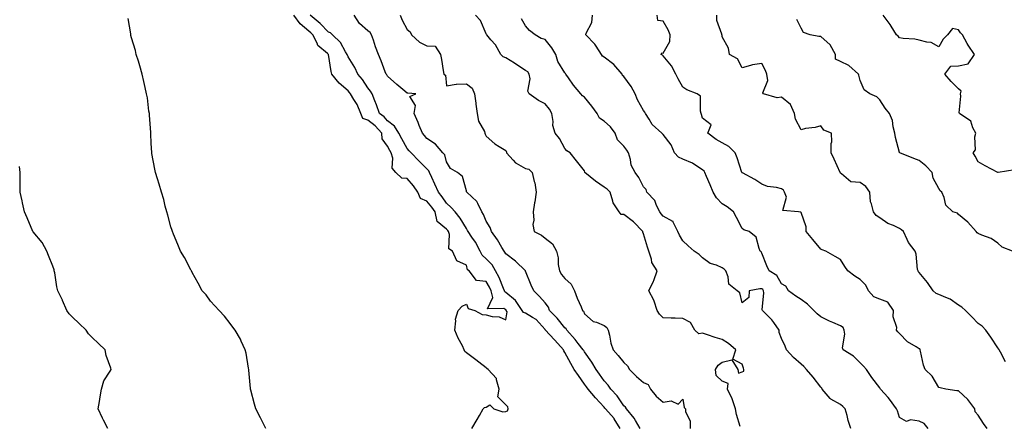
# Model space of a CAD drawing. Units: inches. Extents: x 1029203 to 1031843, y 7342778 to 7345418.
# Drawn here: x 1030971 to 1031471, y 7343083 to 7343290 of the extents above; entities that cross this region are included whole.
import ezdxf

# ---------------------------------------------------------------- set-up
doc = ezdxf.new("R2010")
doc.units = ezdxf.units.IN
doc.header["$MEASUREMENT"] = 0
doc.layers.add('Contour_10297342', color=7, linetype='Continuous', true_color=0xf9729b)

msp = doc.modelspace()

# ---------------------------------------------------------------- linework, layer by layer
at = {"layer": 'Contour_10297342'}
for points in [[(1031200.9, 7343081.92, 3216), (1031203.48, 7343086.49, 3216), (1031204.67, 7343088.54, 3216), (1031206.6, 7343091.92, 3216), (1031207.33, 7343092.64, 3216), (1031208.05, 7343092.71, 3216), (1031210.02, 7343093.89, 3216), (1031212.05, 7343091.92, 3216), (1031216.57, 7343090.44, 3216), (1031218.05, 7343090.59, 3216), (1031219.03, 7343090.95, 3216), (1031219.22, 7343091.92, 3216), (1031219.09, 7343092.96, 3216), (1031218.05, 7343093.93, 3216), (1031214.09, 7343097.95, 3216), (1031214.65, 7343101.92, 3216), (1031213.36, 7343106.61, 3216), (1031213.42, 7343107.3, 3216), (1031209.1, 7343111.92, 3216), (1031208.5, 7343112.36, 3216), (1031208.05, 7343112.69, 3216), (1031204.44, 7343115.53, 3216), (1031202.89, 7343116.76, 3216), (1031198.05, 7343120.38, 3216), (1031197.23, 7343121.1, 3216), (1031197.01, 7343121.92, 3216), (1031196.02, 7343123.96, 3216), (1031193.95, 7343127.83, 3216), (1031192.25, 7343131.92, 3216), (1031192.76, 7343136.63, 3216), (1031192.5, 7343137.47, 3216), (1031193.83, 7343141.92, 3216), (1031195.88, 7343144.09, 3216), (1031198.05, 7343145.03, 3216), (1031198.93, 7343142.8, 3216), (1031202.33, 7343141.92, 3216), (1031206.04, 7343139.9, 3216), (1031208.05, 7343139.61, 3216), (1031211.16, 7343138.81, 3216), (1031214.77, 7343138.63, 3216), (1031218.05, 7343137.18, 3216), (1031218.75, 7343141.22, 3216), (1031218.34, 7343141.92, 3216), (1031218.23, 7343142.09, 3216), (1031218.05, 7343142.24, 3216), (1031217.15, 7343142.82, 3216), (1031208.85, 7343142.72, 3216), (1031211.53, 7343148.44, 3216), (1031210.61, 7343151.92, 3216), (1031209.81, 7343153.69, 3216), (1031208.05, 7343156.53, 3216), (1031203.21, 7343157.08, 3216), (1031199.42, 7343161.92, 3216), (1031198.69, 7343162.56, 3216), (1031198.05, 7343164.8, 3216), (1031193.28, 7343167.15, 3216), (1031190.98, 7343171.92, 3216), (1031189.24, 7343173.1, 3216), (1031189.57, 7343180.4, 3216), (1031189.03, 7343181.92, 3216), (1031188.66, 7343182.52, 3216), (1031188.05, 7343183.23, 3216), (1031183.26, 7343187.13, 3216), (1031182.27, 7343191.92, 3216), (1031180.51, 7343194.39, 3216), (1031178.05, 7343197.36, 3216), (1031174.83, 7343198.69, 3216), (1031173.36, 7343201.92, 3216), (1031171.29, 7343205.16, 3216), (1031168.05, 7343208.91, 3216), (1031165.3, 7343209.16, 3216), (1031162.31, 7343211.92, 3216), (1031160.3, 7343214.18, 3216), (1031160.69, 7343219.29, 3216), (1031159.92, 7343221.92, 3216), (1031159.26, 7343223.12, 3216), (1031158.05, 7343225.39, 3216), (1031155.24, 7343229.1, 3216), (1031155.2, 7343231.92, 3216), (1031151.78, 7343235.65, 3216), (1031148.05, 7343238.56, 3216), (1031145.53, 7343239.4, 3216), (1031144.48, 7343241.92, 3216), (1031142.6, 7343246.47, 3216), (1031140.84, 7343249.12, 3216), (1031139.2, 7343251.92, 3216), (1031138.73, 7343252.6, 3216), (1031138.05, 7343253.39, 3216), (1031133.42, 7343257.29, 3216), (1031129.81, 7343261.92, 3216), (1031129.34, 7343263.21, 3216), (1031128.11, 7343271.87, 3216), (1031128.09, 7343271.92, 3216), (1031128.05, 7343271.96, 3216), (1031127.62, 7343272.35, 3216), (1031122.66, 7343276.53, 3216), (1031122.27, 7343277.71, 3216), (1031120.06, 7343281.92, 3216), (1031119.07, 7343282.93, 3216), (1031118.05, 7343283.81, 3216), (1031113.67, 7343287.54, 3216), (1031110.47, 7343291.92, 3216)], [(1031276.17, 7343081.92, 3215), (1031273.09, 7343086.89, 3215), (1031273.05, 7343086.93, 3215), (1031268.71, 7343091.92, 3215), (1031268.44, 7343092.31, 3215), (1031268.05, 7343092.73, 3215), (1031263.66, 7343097.52, 3215), (1031259.87, 7343101.92, 3215), (1031259.12, 7343103, 3215), (1031258.05, 7343104.47, 3215), (1031254.96, 7343108.83, 3215), (1031252.84, 7343111.92, 3215), (1031251.08, 7343114.94, 3215), (1031248.05, 7343120.57, 3215), (1031247.5, 7343121.37, 3215), (1031247.33, 7343121.92, 3215), (1031242.93, 7343126.81, 3215), (1031240.34, 7343129.64, 3215), (1031238.25, 7343131.92, 3215), (1031238.15, 7343132.02, 3215), (1031238.05, 7343132.13, 3215), (1031233.5, 7343137.36, 3215), (1031231.66, 7343138.31, 3215), (1031228.05, 7343140.57, 3215), (1031227.01, 7343140.88, 3215), (1031226.39, 7343141.92, 3215), (1031222.99, 7343146.87, 3215), (1031218.05, 7343151.07, 3215), (1031217.52, 7343151.4, 3215), (1031217.39, 7343151.92, 3215), (1031216.88, 7343153.1, 3215), (1031214.79, 7343158.66, 3215), (1031212.93, 7343161.92, 3215), (1031211.1, 7343164.98, 3215), (1031208.05, 7343168.1, 3215), (1031206.08, 7343169.94, 3215), (1031205.1, 7343171.92, 3215), (1031202.66, 7343176.54, 3215), (1031200.8, 7343179.17, 3215), (1031198.95, 7343181.92, 3215), (1031198.67, 7343182.54, 3215), (1031198.05, 7343183.47, 3215), (1031194.89, 7343188.76, 3215), (1031192.29, 7343191.92, 3215), (1031190.39, 7343194.26, 3215), (1031188.05, 7343196.4, 3215), (1031185.78, 7343199.65, 3215), (1031183.93, 7343201.92, 3215), (1031182.07, 7343205.95, 3215), (1031180.47, 7343209.5, 3215), (1031179.36, 7343211.92, 3215), (1031178.95, 7343212.82, 3215), (1031178.05, 7343213.82, 3215), (1031173.95, 7343217.83, 3215), (1031169.96, 7343221.92, 3215), (1031169.09, 7343222.95, 3215), (1031168.05, 7343224.11, 3215), (1031165.22, 7343229.09, 3215), (1031163.69, 7343231.92, 3215), (1031161.62, 7343235.49, 3215), (1031158.05, 7343238.22, 3215), (1031156.29, 7343240.17, 3215), (1031153.93, 7343241.92, 3215), (1031152.48, 7343246.36, 3215), (1031151.64, 7343248.34, 3215), (1031150.28, 7343251.92, 3215), (1031149.38, 7343253.25, 3215), (1031148.05, 7343254.95, 3215), (1031145.3, 7343259.17, 3215), (1031142.95, 7343261.92, 3215), (1031141.39, 7343265.27, 3215), (1031138.05, 7343270.67, 3215), (1031137.66, 7343271.52, 3215), (1031137.54, 7343271.92, 3215), (1031136.66, 7343273.3, 3215), (1031134.1, 7343277.96, 3215), (1031130.04, 7343281.92, 3215), (1031129.09, 7343282.95, 3215), (1031128.05, 7343283.26, 3215), (1031123.75, 7343287.63, 3215), (1031118.75, 7343291.92, 3215)], [(1031286.39, 7343081.92, 3214), (1031283.91, 7343086.05, 3214), (1031283.32, 7343087.18, 3214), (1031279.44, 7343091.92, 3214), (1031278.89, 7343092.75, 3214), (1031278.05, 7343093.47, 3214), (1031274.65, 7343098.53, 3214), (1031271.47, 7343101.92, 3214), (1031270.1, 7343103.97, 3214), (1031268.05, 7343106.11, 3214), (1031265.71, 7343109.58, 3214), (1031263.99, 7343111.92, 3214), (1031261.78, 7343115.65, 3214), (1031258.05, 7343120.81, 3214), (1031257.64, 7343121.51, 3214), (1031257.41, 7343121.92, 3214), (1031254.92, 7343125.05, 3214), (1031253.28, 7343127.15, 3214), (1031249.01, 7343131.92, 3214), (1031248.67, 7343132.54, 3214), (1031248.05, 7343133.12, 3214), (1031244.12, 7343137.98, 3214), (1031240.34, 7343141.92, 3214), (1031239.71, 7343143.58, 3214), (1031238.05, 7343145.67, 3214), (1031235.16, 7343149.03, 3214), (1031232.29, 7343151.92, 3214), (1031230.92, 7343154.8, 3214), (1031228.05, 7343161.9, 3214), (1031228.05, 7343161.92, 3214), (1031228.03, 7343161.92, 3214), (1031223.01, 7343166.88, 3214), (1031218.05, 7343170.72, 3214), (1031217.64, 7343171.51, 3214), (1031217.25, 7343171.92, 3214), (1031216.04, 7343173.93, 3214), (1031213.89, 7343177.75, 3214), (1031210.8, 7343181.92, 3214), (1031210.1, 7343183.97, 3214), (1031208.05, 7343187.23, 3214), (1031206.78, 7343190.64, 3214), (1031205.98, 7343191.92, 3214), (1031203.81, 7343196.16, 3214), (1031203.42, 7343197.3, 3214), (1031198.28, 7343201.92, 3214), (1031198.21, 7343202.08, 3214), (1031198.05, 7343202.62, 3214), (1031196.12, 7343209.98, 3214), (1031193.6, 7343211.92, 3214), (1031190.08, 7343213.95, 3214), (1031188.05, 7343217.44, 3214), (1031187.05, 7343220.92, 3214), (1031186.19, 7343221.92, 3214), (1031182.41, 7343226.28, 3214), (1031178.05, 7343229.26, 3214), (1031176.82, 7343230.69, 3214), (1031175.73, 7343231.92, 3214), (1031174.12, 7343235.84, 3214), (1031173.52, 7343237.39, 3214), (1031171.55, 7343241.92, 3214), (1031172.15, 7343246.02, 3214), (1031169.36, 7343250.61, 3214), (1031172.33, 7343251.92, 3214), (1031168.32, 7343252.18, 3214), (1031168.05, 7343252.28, 3214), (1031165.82, 7343254.14, 3214), (1031162.8, 7343256.67, 3214), (1031158.05, 7343260.88, 3214), (1031157.64, 7343261.51, 3214), (1031157.33, 7343261.92, 3214), (1031156.88, 7343263.08, 3214), (1031154.87, 7343268.74, 3214), (1031153.52, 7343271.92, 3214), (1031151.94, 7343275.81, 3214), (1031150.82, 7343279.15, 3214), (1031149.81, 7343281.92, 3214), (1031149.16, 7343283.04, 3214), (1031148.05, 7343283.92, 3214), (1031143.77, 7343287.65, 3214), (1031141.08, 7343291.92, 3214)], [(1031164.38, 7343291.92, 3213), (1031165.51, 7343289.38, 3213), (1031168.05, 7343284.52, 3213), (1031169.51, 7343283.39, 3213), (1031170.24, 7343281.92, 3213), (1031174.34, 7343278.2, 3213), (1031178.05, 7343276.37, 3213), (1031182.25, 7343276.12, 3213), (1031184.94, 7343271.92, 3213), (1031185.51, 7343269.39, 3213), (1031186.21, 7343263.75, 3213), (1031186.59, 7343261.92, 3213), (1031187.44, 7343261.32, 3213), (1031188.05, 7343255.91, 3213), (1031192.91, 7343256.79, 3213), (1031193.07, 7343256.91, 3213), (1031198.05, 7343257, 3213), (1031201.02, 7343254.88, 3213), (1031202.15, 7343251.92, 3213), (1031202.8, 7343247.17, 3213), (1031202.85, 7343246.72, 3213), (1031203.56, 7343241.92, 3213), (1031204.2, 7343238.08, 3213), (1031207.23, 7343232.74, 3213), (1031207.5, 7343231.92, 3213), (1031207.62, 7343231.48, 3213), (1031208.05, 7343230.4, 3213), (1031212.58, 7343226.45, 3213), (1031214.79, 7343225.19, 3213), (1031218.05, 7343223.12, 3213), (1031218.36, 7343222.23, 3213), (1031218.44, 7343221.92, 3213), (1031221.82, 7343218.15, 3213), (1031222.95, 7343216.82, 3213), (1031223.3, 7343216.67, 3213), (1031228.05, 7343213.92, 3213), (1031229.73, 7343213.6, 3213), (1031231.47, 7343211.92, 3213), (1031232.52, 7343207.46, 3213), (1031232.85, 7343206.72, 3213), (1031233.46, 7343201.92, 3213), (1031232.87, 7343197.09, 3213), (1031232.74, 7343196.6, 3213), (1031231.96, 7343191.92, 3213), (1031232.31, 7343187.66, 3213), (1031231.74, 7343185.61, 3213), (1031232.44, 7343181.92, 3213), (1031236.25, 7343180.12, 3213), (1031238.05, 7343178.53, 3213), (1031241.8, 7343175.68, 3213), (1031243.89, 7343171.92, 3213), (1031244.73, 7343168.59, 3213), (1031244.75, 7343165.22, 3213), (1031245.32, 7343161.92, 3213), (1031246.33, 7343160.21, 3213), (1031248.05, 7343158.15, 3213), (1031251.33, 7343155.21, 3213), (1031253.03, 7343151.92, 3213), (1031254.26, 7343148.14, 3213), (1031256.33, 7343143.64, 3213), (1031257.01, 7343141.92, 3213), (1031257.56, 7343141.43, 3213), (1031258.05, 7343140.14, 3213), (1031262.44, 7343136.31, 3213), (1031264.09, 7343135.89, 3213), (1031268.05, 7343134.15, 3213), (1031269.34, 7343133.2, 3213), (1031270.02, 7343131.92, 3213), (1031270.73, 7343129.24, 3213), (1031271.47, 7343125.33, 3213), (1031272.56, 7343121.92, 3213), (1031275.2, 7343119.06, 3213), (1031278.05, 7343115.36, 3213), (1031279.94, 7343113.81, 3213), (1031280.88, 7343111.92, 3213), (1031284.4, 7343108.27, 3213), (1031288.05, 7343105.26, 3213), (1031290.43, 7343104.29, 3213), (1031291.51, 7343101.92, 3213), (1031294.4, 7343098.27, 3213), (1031298.05, 7343095.33, 3213), (1031302.09, 7343095.96, 3213), (1031305.63, 7343094.35, 3213), (1031308.05, 7343096.79, 3213), (1031308.64, 7343092.5, 3213), (1031309.4, 7343091.92, 3213), (1031309.38, 7343090.59, 3213), (1031311.8, 7343085.67, 3213), (1031311.78, 7343081.92, 3213)], [(1031337.05, 7343082.92, 3212), (1031335.2, 7343089.08, 3212), (1031334.75, 7343091.92, 3212), (1031333.05, 7343096.92, 3212), (1031333.03, 7343096.94, 3212), (1031330.67, 7343101.92, 3212), (1031330.94, 7343104.82, 3212), (1031328.05, 7343105.91, 3212), (1031324.89, 7343108.76, 3212), (1031324.63, 7343111.92, 3212), (1031325.86, 7343114.11, 3212), (1031328.05, 7343115.66, 3212), (1031332.84, 7343116.71, 3212), (1031335.86, 7343111.92, 3212), (1031336.21, 7343110.08, 3212), (1031338.05, 7343110.62, 3212), (1031338.91, 7343111.07, 3212), (1031338.97, 7343111.92, 3212), (1031338.73, 7343112.61, 3212), (1031338.05, 7343114.56, 3212), (1031333.32, 7343117.19, 3212), (1031334.89, 7343121.92, 3212), (1031331.14, 7343125.01, 3212), (1031328.05, 7343127.11, 3212), (1031324.34, 7343128.2, 3212), (1031320.45, 7343129.51, 3212), (1031318.05, 7343130.27, 3212), (1031316.16, 7343130.04, 3212), (1031314.16, 7343131.92, 3212), (1031311.88, 7343135.75, 3212), (1031308.05, 7343137.79, 3212), (1031304.16, 7343138.04, 3212), (1031302.05, 7343137.92, 3212), (1031298.05, 7343138.12, 3212), (1031296.1, 7343139.96, 3212), (1031294.92, 7343141.92, 3212), (1031293.36, 7343146.6, 3212), (1031293.28, 7343147.14, 3212), (1031290.65, 7343151.92, 3212), (1031293.15, 7343156.82, 3212), (1031293.21, 7343157.08, 3212), (1031294.96, 7343161.92, 3212), (1031292.29, 7343166.16, 3212), (1031292.01, 7343167.96, 3212), (1031290.65, 7343171.92, 3212), (1031290.1, 7343173.96, 3212), (1031288.05, 7343180.8, 3212), (1031287.76, 7343181.64, 3212), (1031287.68, 7343181.92, 3212), (1031282.97, 7343186.85, 3212), (1031278.05, 7343190.61, 3212), (1031276.74, 7343190.62, 3212), (1031275.71, 7343191.92, 3212), (1031272.64, 7343196.51, 3212), (1031272.52, 7343197.44, 3212), (1031271.02, 7343201.92, 3212), (1031269.65, 7343203.53, 3212), (1031268.05, 7343204.43, 3212), (1031263.64, 7343207.51, 3212), (1031258.28, 7343211.92, 3212), (1031258.25, 7343212.12, 3212), (1031258.05, 7343212.74, 3212), (1031254.03, 7343217.9, 3212), (1031250.71, 7343221.92, 3212), (1031249.12, 7343222.99, 3212), (1031248.05, 7343224.2, 3212), (1031245.43, 7343229.31, 3212), (1031243.15, 7343231.92, 3212), (1031242.03, 7343235.9, 3212), (1031242.13, 7343237.84, 3212), (1031241.45, 7343241.92, 3212), (1031240.28, 7343244.15, 3212), (1031238.05, 7343246.8, 3212), (1031234.75, 7343248.61, 3212), (1031229.91, 7343251.92, 3212), (1031229.34, 7343253.21, 3212), (1031230.39, 7343259.58, 3212), (1031229.96, 7343261.92, 3212), (1031229.32, 7343263.18, 3212), (1031228.05, 7343263.85, 3212), (1031223.19, 7343267.05, 3212), (1031222.5, 7343267.47, 3212), (1031218.05, 7343270.28, 3212), (1031216.8, 7343270.67, 3212), (1031215.49, 7343271.92, 3212), (1031212.89, 7343276.77, 3212), (1031210.55, 7343279.42, 3212), (1031208.42, 7343281.92, 3212), (1031208.23, 7343282.09, 3212), (1031208.05, 7343282.34, 3212), (1031205.24, 7343289.11, 3212), (1031202.78, 7343291.92, 3212)], [(1031432.6, 7343081.92, 3210), (1031430.51, 7343084.38, 3210), (1031428.05, 7343085.71, 3210), (1031423.67, 7343086.3, 3210), (1031421.62, 7343085.49, 3210), (1031418.05, 7343087.44, 3210), (1031416.98, 7343090.85, 3210), (1031416.57, 7343091.92, 3210), (1031413.01, 7343096.89, 3210), (1031412.27, 7343097.7, 3210), (1031408.4, 7343101.92, 3210), (1031408.28, 7343102.15, 3210), (1031408.05, 7343102.55, 3210), (1031403.91, 7343107.77, 3210), (1031401.29, 7343111.92, 3210), (1031399.75, 7343113.62, 3210), (1031398.05, 7343115.22, 3210), (1031394.75, 7343118.61, 3210), (1031389.5, 7343121.92, 3210), (1031389.09, 7343122.96, 3210), (1031390.22, 7343129.75, 3210), (1031389.87, 7343131.92, 3210), (1031389.4, 7343133.27, 3210), (1031388.05, 7343134.13, 3210), (1031384.22, 7343135.75, 3210), (1031382.52, 7343136.4, 3210), (1031378.05, 7343138.59, 3210), (1031376.21, 7343140.08, 3210), (1031374.53, 7343141.92, 3210), (1031371.25, 7343145.12, 3210), (1031368.05, 7343147.45, 3210), (1031365.3, 7343149.17, 3210), (1031361.7, 7343151.92, 3210), (1031360.26, 7343154.13, 3210), (1031358.05, 7343155.34, 3210), (1031355.71, 7343159.58, 3210), (1031351.84, 7343161.92, 3210), (1031350.61, 7343164.47, 3210), (1031348.05, 7343171.03, 3210), (1031347.72, 7343171.59, 3210), (1031347.35, 7343171.92, 3210), (1031346.68, 7343173.28, 3210), (1031345.28, 7343179.16, 3210), (1031341.72, 7343181.92, 3210), (1031338.93, 7343182.8, 3210), (1031338.05, 7343183.47, 3210), (1031335.2, 7343189.06, 3210), (1031333.81, 7343191.92, 3210), (1031330.59, 7343194.45, 3210), (1031328.05, 7343196.09, 3210), (1031325.14, 7343199.01, 3210), (1031323.36, 7343201.92, 3210), (1031321.88, 7343205.75, 3210), (1031320.08, 7343209.9, 3210), (1031319.24, 7343211.92, 3210), (1031318.79, 7343212.65, 3210), (1031318.05, 7343213.25, 3210), (1031314.05, 7343215.92, 3210), (1031312.91, 7343216.78, 3210), (1031308.05, 7343218.74, 3210), (1031305.88, 7343219.76, 3210), (1031303.83, 7343221.92, 3210), (1031302.13, 7343226, 3210), (1031298.05, 7343231.33, 3210), (1031297.68, 7343231.54, 3210), (1031297.25, 7343231.92, 3210), (1031292.48, 7343236.36, 3210), (1031290.96, 7343239.01, 3210), (1031289.05, 7343241.92, 3210), (1031288.77, 7343242.64, 3210), (1031288.05, 7343243.49, 3210), (1031284.94, 7343248.81, 3210), (1031283.81, 7343251.92, 3210), (1031281.72, 7343255.59, 3210), (1031278.05, 7343260.7, 3210), (1031277.41, 7343261.27, 3210), (1031277.19, 7343261.92, 3210), (1031272.89, 7343266.76, 3210), (1031268.05, 7343270.58, 3210), (1031267.17, 7343271.05, 3210), (1031266.64, 7343271.92, 3210), (1031263.91, 7343276.06, 3210), (1031263.26, 7343277.13, 3210), (1031258.75, 7343281.92, 3210), (1031258.93, 7343282.8, 3210), (1031261.72, 7343288.24, 3210), (1031262.05, 7343291.92, 3210)], [(1031462.54, 7343081.92, 3209), (1031460.67, 7343084.53, 3209), (1031458.05, 7343088.65, 3209), (1031456.43, 7343090.31, 3209), (1031456.35, 7343091.92, 3209), (1031452.76, 7343096.63, 3209), (1031448.05, 7343101.01, 3209), (1031447.13, 7343101.01, 3209), (1031441.57, 7343101.92, 3209), (1031438.71, 7343102.58, 3209), (1031438.05, 7343102.67, 3209), (1031434.69, 7343108.56, 3209), (1031431.06, 7343111.92, 3209), (1031430.22, 7343114.08, 3209), (1031428.77, 7343121.2, 3209), (1031428.56, 7343121.92, 3209), (1031428.44, 7343122.32, 3209), (1031428.05, 7343122.45, 3209), (1031426.51, 7343123.46, 3209), (1031422.13, 7343126.01, 3209), (1031418.05, 7343130.24, 3209), (1031417.17, 7343131.05, 3209), (1031416.43, 7343131.92, 3209), (1031416.68, 7343133.28, 3209), (1031414.81, 7343138.67, 3209), (1031415.02, 7343141.92, 3209), (1031412.19, 7343146.05, 3209), (1031408.05, 7343147.68, 3209), (1031404.98, 7343148.85, 3209), (1031402.37, 7343151.92, 3209), (1031400.9, 7343154.77, 3209), (1031398.05, 7343157.53, 3209), (1031395.39, 7343159.27, 3209), (1031391.78, 7343161.92, 3209), (1031390.3, 7343164.17, 3209), (1031388.05, 7343167.78, 3209), (1031385.41, 7343169.28, 3209), (1031380.69, 7343171.92, 3209), (1031378.83, 7343172.7, 3209), (1031378.05, 7343173.09, 3209), (1031374.07, 7343177.94, 3209), (1031370.59, 7343181.92, 3209), (1031370.57, 7343184.44, 3209), (1031368.05, 7343191.65, 3209), (1031367.99, 7343191.87, 3209), (1031366.78, 7343191.92, 3209), (1031358.85, 7343192.72, 3209), (1031360.59, 7343199.38, 3209), (1031359.71, 7343201.92, 3209), (1031359.07, 7343202.93, 3209), (1031358.05, 7343203.73, 3209), (1031355.61, 7343204.37, 3209), (1031351, 7343204.87, 3209), (1031348.05, 7343206.03, 3209), (1031344.5, 7343208.36, 3209), (1031338.25, 7343211.73, 3209), (1031338.05, 7343211.84, 3209), (1031338.01, 7343211.88, 3209), (1031337.97, 7343211.92, 3209), (1031337.95, 7343212.03, 3209), (1031335.57, 7343219.44, 3209), (1031334.61, 7343221.92, 3209), (1031331.33, 7343225.21, 3209), (1031328.05, 7343226.95, 3209), (1031324.87, 7343228.74, 3209), (1031320.75, 7343231.92, 3209), (1031322.31, 7343236.18, 3209), (1031318.05, 7343239.57, 3209), (1031317.5, 7343241.38, 3209), (1031317.33, 7343241.92, 3209), (1031316.92, 7343243.06, 3209), (1031316.9, 7343250.77, 3209), (1031315.34, 7343251.92, 3209), (1031310, 7343253.87, 3209), (1031308.05, 7343255.35, 3209), (1031305.67, 7343259.53, 3209), (1031304.48, 7343261.92, 3209), (1031302.25, 7343266.11, 3209), (1031298.05, 7343271.24, 3209), (1031297.62, 7343271.49, 3209), (1031297.07, 7343271.92, 3209), (1031297.25, 7343272.72, 3209), (1031298.05, 7343272.59, 3209), (1031301.37, 7343278.59, 3209), (1031301.6, 7343281.92, 3209), (1031300.59, 7343284.45, 3209), (1031298.05, 7343288.91, 3209), (1031295.3, 7343289.17, 3209), (1031294.89, 7343291.92, 3209)], [(1031471.9, 7343115.76, 3208), (1031469.26, 7343120.7, 3208), (1031468.66, 7343121.92, 3208), (1031468.4, 7343122.28, 3208), (1031468.05, 7343122.88, 3208), (1031464.48, 7343128.35, 3208), (1031461.84, 7343131.92, 3208), (1031460.04, 7343133.92, 3208), (1031458.05, 7343135.28, 3208), (1031454.79, 7343138.66, 3208), (1031451.62, 7343141.92, 3208), (1031449.71, 7343143.59, 3208), (1031448.05, 7343144.52, 3208), (1031443.77, 7343147.64, 3208), (1031441.55, 7343148.41, 3208), (1031438.05, 7343150.05, 3208), (1031436.64, 7343150.52, 3208), (1031435.2, 7343151.92, 3208), (1031432.25, 7343156.11, 3208), (1031428.05, 7343161.09, 3208), (1031427.7, 7343161.56, 3208), (1031427.44, 7343161.92, 3208), (1031427.23, 7343162.75, 3208), (1031426.57, 7343170.44, 3208), (1031425.94, 7343171.92, 3208), (1031422.6, 7343176.47, 3208), (1031421.98, 7343177.99, 3208), (1031420, 7343181.92, 3208), (1031419.03, 7343182.9, 3208), (1031418.05, 7343183.55, 3208), (1031414.94, 7343185.02, 3208), (1031412.17, 7343186.05, 3208), (1031408.05, 7343188.97, 3208), (1031406.21, 7343190.09, 3208), (1031404.77, 7343191.92, 3208), (1031403.89, 7343196.09, 3208), (1031403.25, 7343197.13, 3208), (1031402.91, 7343201.92, 3208), (1031400.9, 7343204.78, 3208), (1031398.05, 7343206.96, 3208), (1031393.28, 7343207.16, 3208), (1031388.62, 7343211.35, 3208), (1031388.05, 7343211.59, 3208), (1031388.01, 7343211.88, 3208), (1031387.99, 7343211.92, 3208), (1031387.95, 7343212.02, 3208), (1031384.89, 7343218.75, 3208), (1031383.36, 7343221.92, 3208), (1031383.28, 7343226.68, 3208), (1031383.75, 7343227.62, 3208), (1031383.56, 7343231.92, 3208), (1031379.57, 7343233.44, 3208), (1031378.05, 7343235.69, 3208), (1031375.22, 7343234.75, 3208), (1031370.35, 7343234.23, 3208), (1031368.05, 7343233.69, 3208), (1031365.22, 7343239.09, 3208), (1031364.79, 7343241.92, 3208), (1031362.62, 7343246.49, 3208), (1031358.05, 7343250.31, 3208), (1031355.94, 7343249.82, 3208), (1031349.01, 7343251.92, 3208), (1031348.58, 7343252.45, 3208), (1031351.21, 7343258.76, 3208), (1031350.73, 7343261.92, 3208), (1031349.94, 7343263.8, 3208), (1031348.05, 7343267.41, 3208), (1031343.32, 7343266.65, 3208), (1031342.37, 7343266.25, 3208), (1031338.05, 7343265.13, 3208), (1031335.75, 7343269.62, 3208), (1031331.62, 7343271.92, 3208), (1031331.27, 7343275.14, 3208), (1031328.05, 7343280.94, 3208), (1031327.95, 7343281.82, 3208), (1031327.82, 7343281.92, 3208), (1031327.8, 7343282.17, 3208), (1031325.32, 7343289.18, 3208), (1031325.2, 7343291.92, 3208)], [(1031476.68, 7343213.29, 3206), (1031468.09, 7343211.96, 3206), (1031468.05, 7343211.97, 3206), (1031467.93, 7343212.04, 3206), (1031461.49, 7343215.35, 3206), (1031458.05, 7343217.42, 3206), (1031456.45, 7343220.32, 3206), (1031455.45, 7343221.92, 3206), (1031456.57, 7343223.4, 3206), (1031456.21, 7343230.09, 3206), (1031456.74, 7343231.92, 3206), (1031455.26, 7343234.72, 3206), (1031454.22, 7343238.1, 3206), (1031448.42, 7343241.92, 3206), (1031448.34, 7343242.21, 3206), (1031449.24, 7343250.74, 3206), (1031449.07, 7343251.92, 3206), (1031449.34, 7343253.21, 3206), (1031448.05, 7343254.54, 3206), (1031444.26, 7343258.14, 3206), (1031441.06, 7343261.92, 3206), (1031444.07, 7343265.9, 3206), (1031448.05, 7343266.12, 3206), (1031452.87, 7343267.1, 3206), (1031456.17, 7343271.92, 3206), (1031452.85, 7343276.72, 3206), (1031452.44, 7343277.53, 3206), (1031450, 7343281.92, 3206), (1031449.07, 7343282.93, 3206), (1031448.05, 7343284.37, 3206), (1031444.94, 7343285.03, 3206), (1031442.48, 7343281.92, 3206), (1031440.26, 7343279.71, 3206), (1031438.05, 7343275.82, 3206), (1031434.14, 7343278.02, 3206), (1031431.84, 7343278.13, 3206), (1031428.05, 7343279.21, 3206), (1031425.86, 7343279.73, 3206), (1031419.92, 7343280.05, 3206), (1031418.05, 7343280.38, 3206), (1031417.31, 7343281.17, 3206), (1031416.53, 7343281.92, 3206), (1031413.75, 7343286.22, 3206), (1031413.21, 7343287.08, 3206), (1031409.77, 7343291.92, 3206)], [(1031096.19, 7343081.92, 3217), (1031094.4, 7343085.56, 3217), (1031093.54, 7343087.4, 3217), (1031091.1, 7343091.92, 3217), (1031090.41, 7343094.28, 3217), (1031088.58, 7343101.4, 3217), (1031088.42, 7343101.92, 3217), (1031088.38, 7343102.26, 3217), (1031088.05, 7343105.88, 3217), (1031087.62, 7343111.49, 3217), (1031087.6, 7343111.92, 3217), (1031087.46, 7343112.51, 3217), (1031086.23, 7343120.1, 3217), (1031085.69, 7343121.92, 3217), (1031083.77, 7343126.19, 3217), (1031083.38, 7343127.26, 3217), (1031080.61, 7343131.92, 3217), (1031079.51, 7343133.39, 3217), (1031078.05, 7343135.3, 3217), (1031075.16, 7343139.02, 3217), (1031072.5, 7343141.92, 3217), (1031070.32, 7343144.19, 3217), (1031068.05, 7343146.67, 3217), (1031065.88, 7343149.76, 3217), (1031063.91, 7343151.92, 3217), (1031061.8, 7343155.67, 3217), (1031058.85, 7343161.11, 3217), (1031058.42, 7343161.92, 3217), (1031058.28, 7343162.15, 3217), (1031058.05, 7343162.48, 3217), (1031054.85, 7343168.71, 3217), (1031052.87, 7343171.92, 3217), (1031051.51, 7343175.37, 3217), (1031049.3, 7343180.67, 3217), (1031048.79, 7343181.92, 3217), (1031048.62, 7343182.5, 3217), (1031048.05, 7343184.37, 3217), (1031046.37, 7343190.24, 3217), (1031045.9, 7343191.92, 3217), (1031045.12, 7343194.85, 3217), (1031044.34, 7343198.2, 3217), (1031043.28, 7343201.92, 3217), (1031042.13, 7343206, 3217), (1031041.17, 7343208.79, 3217), (1031040.2, 7343211.92, 3217), (1031039.85, 7343213.73, 3217), (1031038.38, 7343221.59, 3217), (1031038.32, 7343221.92, 3217), (1031038.3, 7343222.17, 3217), (1031038.05, 7343226.7, 3217), (1031037.84, 7343231.7, 3217), (1031037.8, 7343231.92, 3217), (1031037.78, 7343232.2, 3217), (1031037.21, 7343241.08, 3217), (1031037.09, 7343241.92, 3217), (1031036.86, 7343243.11, 3217), (1031036.04, 7343249.91, 3217), (1031035.57, 7343251.92, 3217), (1031034.87, 7343255.1, 3217), (1031034.3, 7343258.17, 3217), (1031033.38, 7343261.92, 3217), (1031032.29, 7343266.15, 3217), (1031031.47, 7343268.5, 3217), (1031030.41, 7343271.92, 3217), (1031029.98, 7343273.85, 3217), (1031028.05, 7343280.33, 3217), (1031027.74, 7343281.61, 3217), (1031027.68, 7343281.92, 3217), (1031027.6, 7343282.38, 3217), (1031026.27, 7343290.14, 3217)], [(1031393.3, 7343081.92, 3211), (1031392.03, 7343085.9, 3211), (1031391.45, 7343088.51, 3211), (1031390.51, 7343091.92, 3211), (1031389.28, 7343093.16, 3211), (1031388.05, 7343094.13, 3211), (1031383.09, 7343096.88, 3211), (1031383.03, 7343096.9, 3211), (1031382.87, 7343097.09, 3211), (1031378.75, 7343101.92, 3211), (1031378.52, 7343102.39, 3211), (1031378.05, 7343102.85, 3211), (1031374.14, 7343108.01, 3211), (1031370.78, 7343111.92, 3211), (1031369.5, 7343113.37, 3211), (1031368.05, 7343114.59, 3211), (1031364.18, 7343118.06, 3211), (1031360.61, 7343121.92, 3211), (1031359.89, 7343123.76, 3211), (1031358.05, 7343127.61, 3211), (1031356.84, 7343130.71, 3211), (1031356.98, 7343131.92, 3211), (1031354.2, 7343135.76, 3211), (1031353.28, 7343137.15, 3211), (1031348.38, 7343141.92, 3211), (1031348.28, 7343142.16, 3211), (1031349.12, 7343150.84, 3211), (1031348.93, 7343151.92, 3211), (1031348.58, 7343152.44, 3211), (1031348.05, 7343152.82, 3211), (1031347.03, 7343152.94, 3211), (1031341.74, 7343151.92, 3211), (1031341.59, 7343148.39, 3211), (1031338.05, 7343145.76, 3211), (1031336.94, 7343150.8, 3211), (1031335.61, 7343151.92, 3211), (1031331.43, 7343155.29, 3211), (1031331.04, 7343158.94, 3211), (1031329.81, 7343161.92, 3211), (1031329.05, 7343162.92, 3211), (1031328.05, 7343163.58, 3211), (1031325.14, 7343164.83, 3211), (1031321.82, 7343165.68, 3211), (1031318.05, 7343168.68, 3211), (1031316.35, 7343170.23, 3211), (1031313.79, 7343171.92, 3211), (1031310.76, 7343174.63, 3211), (1031308.05, 7343177.28, 3211), (1031306.25, 7343180.13, 3211), (1031305.51, 7343181.92, 3211), (1031303.15, 7343186.81, 3211), (1031303.15, 7343187.02, 3211), (1031302.91, 7343187.05, 3211), (1031298.05, 7343189.74, 3211), (1031297.07, 7343190.94, 3211), (1031296.39, 7343191.92, 3211), (1031294.69, 7343195.27, 3211), (1031293.85, 7343197.72, 3211), (1031289.77, 7343201.92, 3211), (1031289.4, 7343203.26, 3211), (1031288.05, 7343204.67, 3211), (1031285.61, 7343209.47, 3211), (1031283.79, 7343211.92, 3211), (1031281.84, 7343215.7, 3211), (1031281.39, 7343218.59, 3211), (1031280.32, 7343221.92, 3211), (1031279.51, 7343223.38, 3211), (1031278.05, 7343225.38, 3211), (1031274.75, 7343228.62, 3211), (1031273.56, 7343231.92, 3211), (1031271.31, 7343235.18, 3211), (1031268.05, 7343238, 3211), (1031265.73, 7343239.6, 3211), (1031264.44, 7343241.92, 3211), (1031261.86, 7343245.73, 3211), (1031258.05, 7343250.21, 3211), (1031257.05, 7343250.91, 3211), (1031256.21, 7343251.92, 3211), (1031252.54, 7343256.4, 3211), (1031249.98, 7343259.99, 3211), (1031248.58, 7343261.92, 3211), (1031248.4, 7343262.27, 3211), (1031248.05, 7343262.57, 3211), (1031244.44, 7343268.3, 3211), (1031243.46, 7343271.92, 3211), (1031241.49, 7343275.36, 3211), (1031238.05, 7343279.45, 3211), (1031236.12, 7343279.99, 3211), (1031232.99, 7343281.92, 3211), (1031230.18, 7343284.05, 3211), (1031228.05, 7343286.52, 3211), (1031226.14, 7343290.01, 3211)], [(1031475.41, 7343171.92, 3207), (1031470.16, 7343174.04, 3207), (1031468.05, 7343176.1, 3207), (1031464.53, 7343178.4, 3207), (1031459.79, 7343180.18, 3207), (1031458.05, 7343180.99, 3207), (1031457.52, 7343181.39, 3207), (1031457.03, 7343181.92, 3207), (1031452.78, 7343186.65, 3207), (1031448.05, 7343190.65, 3207), (1031447.41, 7343191.27, 3207), (1031445.12, 7343191.92, 3207), (1031441.49, 7343195.36, 3207), (1031440.65, 7343199.32, 3207), (1031439.5, 7343201.92, 3207), (1031438.77, 7343202.65, 3207), (1031438.05, 7343203.82, 3207), (1031435.2, 7343209.07, 3207), (1031434.55, 7343211.92, 3207), (1031431.43, 7343215.29, 3207), (1031428.05, 7343218.01, 3207), (1031425.24, 7343219.11, 3207), (1031418.17, 7343221.92, 3207), (1031418.11, 7343221.98, 3207), (1031418.05, 7343222.16, 3207), (1031415.94, 7343229.81, 3207), (1031415.65, 7343231.92, 3207), (1031414.77, 7343235.2, 3207), (1031414.44, 7343238.31, 3207), (1031412.91, 7343241.92, 3207), (1031410.73, 7343244.6, 3207), (1031408.05, 7343248.93, 3207), (1031406.47, 7343250.33, 3207), (1031402.93, 7343251.92, 3207), (1031400.02, 7343253.89, 3207), (1031398.05, 7343258.61, 3207), (1031397.46, 7343261.34, 3207), (1031397.25, 7343261.92, 3207), (1031392.37, 7343266.24, 3207), (1031388.05, 7343268.34, 3207), (1031385.59, 7343269.46, 3207), (1031385.45, 7343271.92, 3207), (1031382.87, 7343276.75, 3207), (1031378.05, 7343281.13, 3207), (1031377.13, 7343281, 3207), (1031372.64, 7343281.92, 3207), (1031369.24, 7343283.1, 3207), (1031368.05, 7343285.2, 3207), (1031365.9, 7343289.76, 3207)], [(1031016.04, 7343081.92, 3218), (1031013.79, 7343086.18, 3218), (1031013.26, 7343087.13, 3218), (1031011.06, 7343091.92, 3218), (1031011.68, 7343095.56, 3218), (1031012, 7343097.96, 3218), (1031012.74, 7343101.92, 3218), (1031013.89, 7343106.09, 3218), (1031017.17, 7343111.04, 3218), (1031017.62, 7343111.92, 3218), (1031017.48, 7343112.49, 3218), (1031015.08, 7343118.95, 3218), (1031014.55, 7343121.92, 3218), (1031011.27, 7343125.14, 3218), (1031008.05, 7343128.09, 3218), (1031006.14, 7343130, 3218), (1031004.96, 7343131.92, 3218), (1031001.37, 7343135.25, 3218), (1030998.05, 7343138.41, 3218), (1030996.37, 7343140.24, 3218), (1030995.16, 7343141.92, 3218), (1030992.99, 7343146.87, 3218), (1030992.89, 7343147.07, 3218), (1030990.61, 7343151.92, 3218), (1030990.06, 7343153.94, 3218), (1030989.01, 7343160.96, 3218), (1030988.79, 7343161.92, 3218), (1030988.69, 7343162.55, 3218), (1030988.05, 7343164.41, 3218), (1030985.9, 7343169.78, 3218), (1030985.04, 7343171.92, 3218), (1030982.6, 7343176.48, 3218), (1030978.05, 7343181.84, 3218), (1030978.01, 7343181.88, 3218), (1030977.93, 7343182.03, 3218), (1030975.08, 7343188.95, 3218), (1030973.67, 7343191.92, 3218), (1030972.62, 7343196.5, 3218), (1030972.42, 7343197.55, 3218), (1030971.47, 7343201.92, 3218), (1030971.47, 7343205.33, 3218), (1030971.49, 7343208.48, 3218), (1030971.47, 7343211.92, 3218), (1030971.08, 7343214.95, 3218)]]:
    msp.add_polyline3d(points, dxfattribs=at)

doc.saveas('drawing.dxf')
